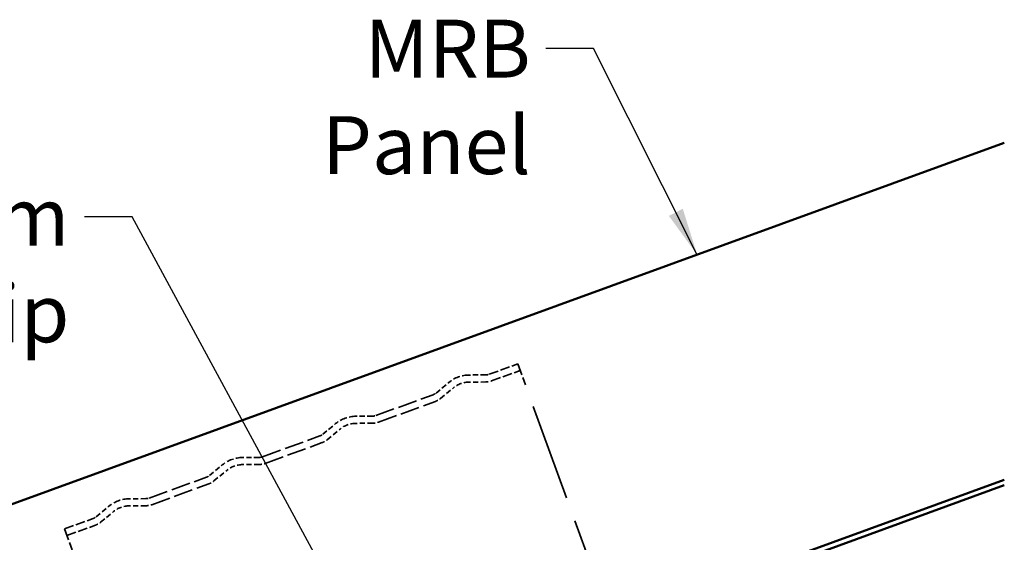
# Model space of a CAD drawing. Units: inches. Extents: x 6 to 334, y 4 to 214.
# Drawn here: x 122 to 163, y 82 to 103 of the extents above; entities that cross this region are included whole.
import ezdxf

# ---------------------------------------------------------------- set-up
doc = ezdxf.new("R2010")
doc.units = ezdxf.units.IN
doc.header["$LTSCALE"] = 20
doc.header["$MEASUREMENT"] = 0
doc.linetypes.add('DASHED', pattern=[0.2067, 0.1654, -0.0413])
for name, color, linetype, lineweight in [('Hidden (ANSI)', 7, 'DASHED', 35), ('Symbol (ANSI)', 7, 'Continuous', 25), ('Visible (ANSI)', 7, 'Continuous', 50)]:
    doc.layers.add(name, color=color, linetype=linetype, lineweight=lineweight)
doc.styles.add('Note Text (ANSI)', font='tahoma.ttf')
doc.dimstyles.new('Default (ANSI)$7', dxfattribs={"dimscale": 20, "dimtxt": 0.12, "dimasz": 0.098425, "dimexe": 0.125, "dimexo": 0.0625, "dimgap": 0.031496, "dimtad": 0, "dimtih": 1, "dimtoh": 1, "dimrnd": 1e-08, "dimzin": 4, "dimdsep": 46, "dimtxsty": 'Note Text (ANSI)', "dimcen": 0.09, "dimdle": 0.393701, "dimclrd": 256, "dimclre": 256, "dimclrt": 256, "dimadec": 0, "dimazin": 1, "dimtfac": 1, "dimtofl": 0, "dimtmove": 0, "dimatfit": 3, "dimfxl": 1, "dimtolj": 1, "dimtzin": 4, "dimlwd": -1, "dimlwe": -1, "dimarcsym": 0})

msp = doc.modelspace()

# ---------------------------------------------------------------- linework, layer by layer
at = {"layer": 'Hidden (ANSI)', "color": 96, "ltscale": 0.120028, "true_color": 0x008000}
for p, q in [((141.9165, 88.68847), (143.10181, 89.11989)), ((142.01683, 88.41283), (143.20214, 88.84424)), ((124.30796, 82.27949), (125.49328, 82.7109)), ((124.40829, 82.00384), (125.5936, 82.43526))]:
    msp.add_line(p, q, dxfattribs=at)
at = {"layer": 'Hidden (ANSI)', "color": 96, "ltscale": 0.144176, "true_color": 0x008000}
for p, q in [((143.10181, 89.11989), (143.41829, 88.25037)), ((124.30796, 82.27949), (124.62444, 81.40997))]:
    msp.add_line(p, q, dxfattribs=at)
at = {"layer": 'Hidden (ANSI)', "color": 96, "ltscale": 0.065785, "true_color": 0x008000}
for p, q in [((141.77695, 88.66335), (141.08515, 88.65844)), ((139.71172, 87.91167), (140.24482, 88.35259)), ((141.77903, 88.37003), (141.08723, 88.36512)), ((139.89867, 87.68563), (140.43177, 88.12655)), ((135.01325, 86.20157), (135.54636, 86.64249)), ((137.07848, 86.95325), (136.38668, 86.94834)), ((137.08056, 86.65992), (136.38877, 86.65502)), ((135.20021, 85.97553), (135.73331, 86.41645)), ((130.31479, 84.49147), (130.84789, 84.93239)), ((132.38002, 85.24315), (131.68822, 85.23824)), ((132.3821, 84.94982), (131.6903, 84.94492)), ((130.50174, 84.26543), (131.03484, 84.70635)), ((127.68156, 83.53305), (126.98976, 83.52814)), ((125.61633, 82.78137), (126.14943, 83.22229)), ((125.80328, 82.55533), (126.33638, 82.99625)), ((127.68364, 83.23972), (126.99184, 83.23482))]:
    msp.add_line(p, q, dxfattribs=at)
at = {"layer": 'Hidden (ANSI)', "color": 96, "ltscale": 1.220389, "true_color": 0x008000}
msp.add_line((146.85043, 78.82065), (143.41829, 88.25037), dxfattribs=at)
at = {"layer": 'Hidden (ANSI)', "color": 96, "ltscale": 0.240156, "true_color": 0x008000}
for p, q in [((137.21804, 86.97837), (139.58867, 87.84121)), ((137.31836, 86.70272), (139.68899, 87.56556)), ((132.51957, 85.26827), (134.8902, 86.13111)), ((132.6199, 84.99262), (134.99053, 85.85546)), ((127.82111, 83.55817), (130.19174, 84.42101)), ((127.92144, 83.28252), (130.29207, 84.14536))]:
    msp.add_line(p, q, dxfattribs=at)
at = {"layer": 'Hidden (ANSI)', "color": 96, "ltscale": 0.086748, "true_color": 0x008000}
for centre in [(141.0946, 87.32515), (136.39614, 85.61504), (131.69768, 83.90494), (126.99921, 82.19484)]:
    msp.add_arc(centre, 1.33333, 90.406323, 129.593677, dxfattribs=at)
at = {"layer": 'Hidden (ANSI)', "color": 96, "ltscale": 0.01347, "true_color": 0x008000}
for centre, start, end in [((141.77399, 89.08001), 270.406323, 290), ((139.44616, 88.23275), 290, 309.593677), ((137.07553, 87.36991), 270.406323, 290), ((134.7477, 86.52264), 290, 309.593677), ((132.37707, 85.65981), 270.406323, 290), ((130.04923, 84.81254), 290, 309.593677), ((127.6786, 83.94971), 270.406323, 290), ((125.35077, 83.10244), 290, 309.593677)]:
    msp.add_arc(centre, 0.41667, start, end, dxfattribs=at)
at = {"layer": 'Hidden (ANSI)', "color": 96, "ltscale": 0.067641, "true_color": 0x008000}
for centre in [(141.0946, 87.32515), (136.39614, 85.61504), (131.69768, 83.90494), (126.99921, 82.19484)]:
    msp.add_arc(centre, 1.04, 90.406323, 129.593677, dxfattribs=at)
at = {"layer": 'Hidden (ANSI)', "color": 96, "ltscale": 0.023023, "true_color": 0x008000}
for centre, start, end in [((141.77399, 89.08001), 270.406323, 290), ((139.44616, 88.23275), 290, 309.593677), ((137.07553, 87.36991), 270.406323, 290), ((134.7477, 86.52264), 290, 309.593677), ((132.37707, 85.65981), 270.406323, 290), ((130.04923, 84.81254), 290, 309.593677), ((127.6786, 83.94971), 270.406323, 290), ((125.35077, 83.10244), 290, 309.593677)]:
    msp.add_arc(centre, 0.71, start, end, dxfattribs=at)
at = {"layer": 'Visible (ANSI)', "color": 5, "true_color": 0x0000ff}
for p, q in [((163.27395, 98.27814), (92.40116, 72.48256)), ((96.88847, 60.15379), (163.27395, 84.31613)), ((163.27395, 84.08911), (96.96143, 59.95332))]:
    msp.add_line(p, q, dxfattribs=at)

# ---------------------------------------------------------------- texts
at = {"layer": 'Symbol (ANSI)', "char_height": 2.4, "attachment_point": 3, "style": 'Note Text (ANSI)'}
for s, insert, width in [('{MRB Panel}', (143.63763, 103.38676), 15.4521878), ('{Monarch Batten Seam Clip}', (124.51075, 96.41652), 38.4116698)]:
    msp.add_mtext(s, dxfattribs=dict(at, insert=insert, width=width))

# ---------------------------------------------------------------- leaders
at = {"layer": 'Symbol (ANSI)', "annotation_type": 0, "has_hookline": 1, "hookline_direction": 1}
for points, text_width in [([(150.5389, 93.64296), (146.23606, 102.18676), (144.26756, 102.18676)], 14.98509), ([(136.65766, 77.58701), (127.10918, 95.21652), (125.14067, 95.21652)], 38.08086)]:
    msp.add_leader(points, dimstyle='Default (ANSI)$7', override={"dimtad": 0}, dxfattribs=dict(at, text_width=text_width))

doc.saveas('drawing.dxf')
